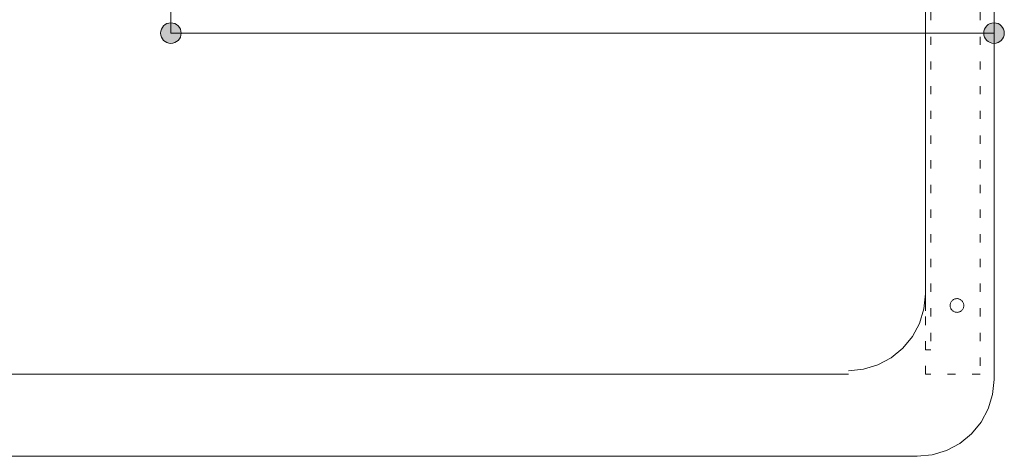
# Model space of a CAD drawing. Units: millimetres. Extents: x 41176 to 49832, y -2106 to 15971.
# Drawn here: x 42410 to 42769, y 5509 to 5669 of the extents above; entities that cross this region are included whole.
import ezdxf

# ---------------------------------------------------------------- set-up
doc = ezdxf.new("R2010")
doc.units = ezdxf.units.MM
doc.header["$LTSCALE"] = 15
doc.linetypes.add('ラインタイプ-12', pattern=[0.6, 0.2, -0.4])
doc.layers.add('020', color=1, linetype='Continuous', lineweight=18, true_color=0xff0000)
for name, color, linetype, lineweight in [('SAKUZU', 7, 'Continuous', 18), ('一般', 7, 'Continuous', 5), ('寸法', 7, 'Continuous', 5)]:
    doc.layers.add(name, color=color, linetype=linetype, lineweight=lineweight)
doc.styles.add('YuGothic Medium', font='txt', dxfattribs={"bigfont": 'YuGothic Medium'})

# ---------------------------------------------------------------- blocks, each defined once
blk = doc.blocks.new('グループ-707')
at = {"layer": '寸法', "insert": (620.038, 266.662), "char_height": 1.8617, "attachment_point": 1, "line_spacing_factor": 1.198577, "style": 'YuGothic Medium'}
blk.add_mtext('300', dxfattribs=at)
blk = doc.blocks.new('グループ-708')
at = {"layer": '寸法', "linetype": 'Continuous', "lineweight": 0}
for points in [[(612.37, 263.069), (612.368, 263.045), (612.365, 263.02), (612.359, 262.997), (612.35, 262.973), (612.34, 262.951), (612.327, 262.93), (612.313, 262.91), (612.296, 262.892), (612.278, 262.876), (612.258, 262.861), (612.237, 262.848), (612.215, 262.838), (612.192, 262.83), (612.168, 262.824), (612.144, 262.82), (612.119, 262.819), (612.095, 262.82), (612.07, 262.824), (612.046, 262.83), (612.023, 262.838), (612.001, 262.848), (611.98, 262.861), (611.96, 262.876), (611.942, 262.892), (611.926, 262.91), (611.911, 262.93), (611.898, 262.951), (611.888, 262.973), (611.88, 262.997), (611.874, 263.02), (611.87, 263.045), (611.869, 263.069), (611.87, 263.094), (611.874, 263.118), (611.88, 263.142), (611.888, 263.165), (611.898, 263.187), (611.911, 263.208), (611.926, 263.228), (611.942, 263.246), (611.96, 263.263), (611.98, 263.277), (612.001, 263.29), (612.023, 263.301), (612.046, 263.309), (612.07, 263.315), (612.095, 263.318), (612.119, 263.32), (612.144, 263.318), (612.168, 263.315), (612.192, 263.309), (612.215, 263.301), (612.237, 263.29), (612.258, 263.277), (612.278, 263.263), (612.296, 263.246), (612.313, 263.228), (612.327, 263.208), (612.34, 263.187), (612.35, 263.165), (612.359, 263.142), (612.365, 263.118), (612.368, 263.094)], [(632.369, 263.069), (632.368, 263.045), (632.364, 263.02), (632.358, 262.997), (632.35, 262.973), (632.34, 262.951), (632.327, 262.93), (632.312, 262.91), (632.296, 262.892), (632.278, 262.876), (632.258, 262.861), (632.237, 262.848), (632.215, 262.838), (632.191, 262.83), (632.168, 262.824), (632.143, 262.82), (632.119, 262.819), (632.094, 262.82), (632.07, 262.824), (632.046, 262.83), (632.023, 262.838), (632.001, 262.848), (631.98, 262.861), (631.96, 262.876), (631.942, 262.892), (631.925, 262.91), (631.911, 262.93), (631.898, 262.951), (631.887, 262.973), (631.879, 262.997), (631.873, 263.02), (631.87, 263.045), (631.868, 263.069), (631.87, 263.094), (631.873, 263.118), (631.879, 263.142), (631.887, 263.165), (631.898, 263.187), (631.911, 263.208), (631.925, 263.228), (631.942, 263.246), (631.96, 263.263), (631.98, 263.277), (632.001, 263.29), (632.023, 263.301), (632.046, 263.309), (632.07, 263.315), (632.094, 263.318), (632.119, 263.32), (632.143, 263.318), (632.168, 263.315), (632.191, 263.309), (632.215, 263.301), (632.237, 263.29), (632.258, 263.277), (632.278, 263.263), (632.296, 263.246), (632.312, 263.228), (632.327, 263.208), (632.34, 263.187), (632.35, 263.165), (632.358, 263.142), (632.364, 263.118), (632.368, 263.094)]]:
    blk.add_hatch(color=7, dxfattribs=at).paths.add_polyline_path(points)
at = {"layer": '寸法'}
for p, q in [((612.119, 273.135), (612.119, 263.069)), ((632.119, 273.055), (632.119, 263.069)), ((612.119, 263.069), (632.119, 263.069))]:
    blk.add_line(p, q, dxfattribs=at)
for centre in [(612.119, 263.069), (632.119, 263.069)]:
    blk.add_circle(centre, 0.25, dxfattribs=at)
at = {"layer": '寸法', "color": 7}
blk.add_blockref('グループ-707', (0, 0), dxfattribs=at)
blk = doc.blocks.new('グループ-835')
at = {"layer": '寸法'}
blk.add_blockref('グループ-708', (0, 0), dxfattribs=at)

msp = doc.modelspace()

# ---------------------------------------------------------------- linework, layer by layer
at = {"layer": '020', "color": 7, "linetype": 'ラインタイプ-12', "lineweight": 5}
for points in [[(42740.49, 5539.3), (42740.49, 5959.3), (42760.49, 5959.3), (42760.49, 5539.3)], [(42740.49, 5548.1), (42740.49, 5959.3), (42742.49, 5959.3), (42742.49, 5548.1)], [(42750.02, 5565.84), (42750.18, 5566.03), (42750.36, 5566.2), (42750.55, 5566.35), (42750.76, 5566.48), (42750.98, 5566.59), (42751.21, 5566.67), (42751.44, 5566.74), (42751.69, 5566.78), (42751.93, 5566.8), (42752.18, 5566.79), (42752.42, 5566.76), (42752.66, 5566.71), (42752.89, 5566.63), (42753.12, 5566.53), (42753.33, 5566.41), (42753.53, 5566.27), (42753.72, 5566.11), (42753.88, 5565.93), (42754.03, 5565.74), (42754.17, 5565.53), (42754.28, 5565.31), (42754.36, 5565.08), (42754.43, 5564.84), (42754.47, 5564.6), (42754.49, 5564.36), (42754.48, 5564.11), (42754.45, 5563.87), (42754.4, 5563.63), (42754.32, 5563.4), (42754.22, 5563.17), (42754.1, 5562.96), (42753.96, 5562.76), (42753.8, 5562.57), (42753.62, 5562.4), (42753.43, 5562.25), (42753.22, 5562.12), (42753, 5562.01), (42752.77, 5561.93), (42752.53, 5561.86), (42752.29, 5561.82), (42752.05, 5561.8), (42751.8, 5561.81), (42751.56, 5561.84), (42751.32, 5561.89), (42751.09, 5561.97), (42750.86, 5562.07), (42750.65, 5562.19), (42750.45, 5562.33), (42750.26, 5562.49), (42750.09, 5562.67), (42749.94, 5562.86), (42749.81, 5563.07), (42749.7, 5563.29), (42749.61, 5563.52), (42749.55, 5563.76), (42749.51, 5564), (42749.49, 5564.24), (42749.5, 5564.49), (42749.53, 5564.73), (42749.58, 5564.97), (42749.66, 5565.2), (42749.76, 5565.43), (42749.88, 5565.64)]]:
    msp.add_lwpolyline(points, close=True, dxfattribs=at)
at = {"layer": 'SAKUZU', "color": 7, "linetype": 'Continuous'}
for p, q in [((42740.49, 5562.3), (42740.49, 5958.1)), ((42765.49, 5537.3), (42765.49, 5959.3)), ((42740.49, 5562.3), (42740.49, 5830.1)), ((41918.49, 5539.3), (42712.49, 5539.3)), ((41890.51, 5509.3), (42737.49, 5509.3))]:
    msp.add_line(p, q, dxfattribs=at)
for points in [[(42712.49, 5540.5), (42717.95, 5541.04), (42723.2, 5542.63), (42728.04, 5545.22), (42732.29, 5548.7), (42735.77, 5552.94), (42738.36, 5557.78), (42739.95, 5563.04), (42740.49, 5568.5)], [(42712.49, 5540.5), (42717.95, 5541.04), (42723.2, 5542.63), (42728.04, 5545.22), (42732.29, 5548.7), (42735.77, 5552.94), (42738.36, 5557.78), (42739.95, 5563.04), (42740.49, 5568.5)], [(42737.49, 5509.3), (42742.95, 5509.84), (42748.2, 5511.43), (42753.04, 5514.02), (42757.29, 5517.5), (42760.77, 5521.74), (42763.36, 5526.58), (42764.95, 5531.84), (42765.49, 5537.3)], [(42737.49, 5509.3), (42742.95, 5509.84), (42748.2, 5511.43), (42753.04, 5514.02), (42757.29, 5517.5), (42760.77, 5521.74), (42763.36, 5526.58), (42764.95, 5531.84), (42765.49, 5537.3)]]:
    msp.add_lwpolyline(points, dxfattribs=at)

# ---------------------------------------------------------------- block references
at = {"layer": '一般', "color": 7, "transparency": 33554687, "xscale": 15, "yscale": 15, "zscale": 15}
msp.add_blockref('グループ-835', (33283.71, 1717.58), dxfattribs=at)

doc.saveas('drawing.dxf')
